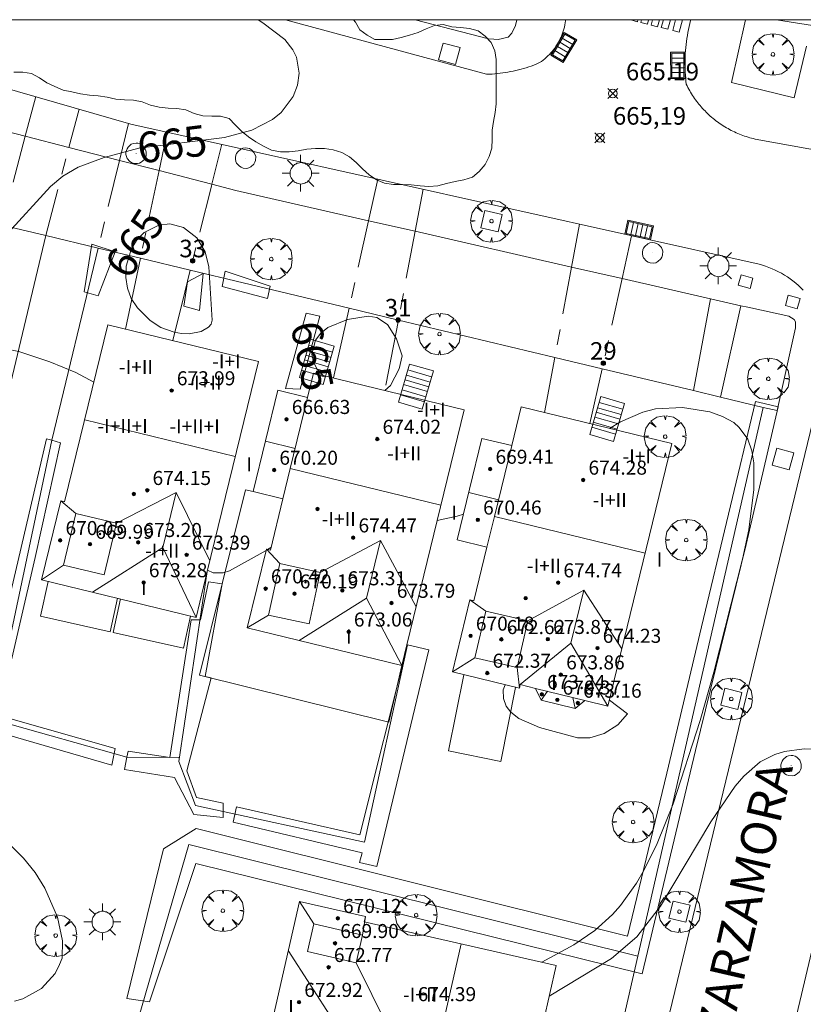
# Model space of a CAD drawing. Units: millimetres. Extents: x 420999 to 422004, y 4486499 to 4487001.
# Drawn here: x 421712 to 421757, y 4486944 to 4487000 of the extents above; entities that cross this region are included whole.
import ezdxf

# ---------------------------------------------------------------- set-up
doc = ezdxf.new("R2010")
doc.units = ezdxf.units.MM
doc.header["$MEASUREMENT"] = 0
doc.linetypes.add('VADO', pattern=[9.01, 2.71, -0.9, 0.9, -0.9, 0.9, -0.9, 0.9, -0.9])
doc.layers.get('0').update_dxf_attribs({"lineweight": 9})
for name, color, linetype, lineweight in [('1', 7, 'Continuous', 9), ('f012003p_num_plantas', 252, 'Continuous', 9), ('f022001p_portal', 7, 'Continuous', 9), ('f022001p_portal_texto', 7, 'Continuous', 9), ('f030042l_viaurbana_texto', 7, 'Continuous', 9), ('f031026l_pinturavial', 253, 'Continuous', 9), ('f050002l_curvanivel_cgn', 23, 'Continuous', 9), ('f050002l_curvanivel_mae', 213, 'Continuous', 9), ('f050008p_puntocotaterreno', 7, 'Continuous', 9), ('f050009p_puntocotaconstruccionelevada', 211, 'Continuous', 9), ('f060140s_arboladourbano', 92, 'Continuous', 9), ('f061013p_arbol', 91, 'Continuous', 9), ('f070045l_muro_mur', 30, 'MURO2', 9), ('f070045l_puerta', 11, 'Continuous', 9), ('f070047l_seto', 91, 'Continuous', 9), ('f070048l_alambrada', 7, 'ALAMBRADA_3', 9), ('f070056l_edificacion_els', 22, 'Continuous', 9), ('f070056l_edificacion_med', 221, 'Continuous', 9), ('f070056s_edificacion_edi', 240, 'Continuous', 9), ('f070058l_elementoconstruido_bordillo', 30, 'Continuous', 9), ('f071028l_acera_escalera', 11, 'Continuous', 9), ('f071028s_acera_escalera', 11, 'Continuous', 9), ('f071045l_vado', 30, 'VADO', 9), ('f081046p_alcorque', 34, 'Continuous', 9), ('f081051p_bolardo', 7, 'Continuous', 9), ('f081055p_farola', 7, 'Continuous', 9), ('f081058p_imbornal', 7, 'Continuous', 9), ('f081065p_registro_circular', 7, 'Continuous', 9), ('f081065s_registro_cuadrado', 7, 'Continuous', 9), ('HOJAS', 7, 'Continuous', 9)]:
    doc.layers.add(name, color=color, linetype=linetype, lineweight=lineweight)
doc.styles.add('ROMANS', font='romans.shx')
doc.styles.get("Standard").update_dxf_attribs({"font": 'arial.ttf'})
doc.styles.add('Style-s7210005_h', font='txt')
doc.linetypes.add('ALAMBRADA_3', pattern='A,6.1e-05,[1,alambrada_3.shx,S=1,R=0,X=0,Y=0],-6.119413', length=6.119474)
doc.linetypes.add('MURO2', pattern='A,3.1e-05,[1,muro2.shx,S=1,R=0,X=0,Y=0],-3.058844', length=3.058875)

# ---------------------------------------------------------------- blocks, each defined once
blk = doc.blocks.new('TVK2816N_ACAD_1_FMEBLOCK1')
at = {"layer": 'HOJAS'}
blk.add_lwpolyline([(-500, 250), (500, 250), (500, -250), (-500, -250)], close=True, dxfattribs=at)
blk = doc.blocks.new('punto_cota')
at = {"layer": 'f050008p_puntocotaterreno'}
for points in [[(0, 0), (-0.283, 0.283)], [(0, 0), (-0.283, -0.283)], [(0, 0), (0.283, 0.283)], [(0, 0), (0.283, -0.283)]]:
    blk.add_lwpolyline(points, dxfattribs=at)
blk.add_circle((0, 0), 0.25, dxfattribs=at)
blk = doc.blocks.new('punto_cota_construccion_elevada')
at = {"layer": 'f050009p_puntocotaconstruccionelevada'}
h = blk.add_hatch(color=256, dxfattribs=at)
h.dxf.hatch_style = 1
edge = h.paths.add_edge_path()
edge.add_arc((0, 0), 0.1, 0, 360)
blk.add_circle((0, 0), 0.1, dxfattribs=at)
blk = doc.blocks.new('arbol')
at = {"color": 0, "linetype": 'Continuous', "lineweight": 0, "flags": 128}
for points in [[(0.96, 0.012), (1.2, 0.036), (1.128, 0.468), (0.888, 0.804), (0.528, 0.528), (0.816, 0.876), (0.48, 1.104), (0.048, 1.176), (0.012, 0.96), (-0.048, 1.176), (-0.48, 1.104), (-0.816, 0.876), (-0.504, 0.528), (-0.864, 0.804), (-1.104, 0.468), (-1.188, 0.036), (-0.936, 0.012)], [(-0.936, 0.012), (-1.188, -0.048), (-1.104, -0.48), (-0.864, -0.804), (-0.504, -0.504), (-0.816, -0.876), (-0.48, -1.116)], [(-0.48, -1.116), (-0.048, -1.188), (0.012, -0.936), (0.048, -1.188), (0.48, -1.116), (0.816, -0.876), (0.528, -0.504), (0.888, -0.804), (1.128, -0.48), (1.2, -0.048), (0.96, 0.012)]]:
    blk.add_lwpolyline(points, dxfattribs=at)
at = {"color": 0, "linetype": 'Continuous', "lineweight": 0, "extrusion": (0, 0, -1)}
for start, end in [(180.0229, 7.5946), (7.2233, 180.0229)]:
    blk.add_arc((0, 0), 0.104, start, end, dxfattribs=at)
blk = doc.blocks.new('alcorque')
at = {"layer": 'f081046p_alcorque'}
blk.add_lwpolyline([(-0.5, -0.5), (0.5, -0.5), (0.5, 0.5), (-0.5, 0.5)], close=True, dxfattribs=at)
blk = doc.blocks.new('farola')
at = {"layer": '1'}
for points in [[(-0.75, 0.75, 0), (-0.42, 0.42, 0)], [(0.01, 0.61, 0), (0.09, 0.6, 0), (0.16, 0.58, 0), (0.24, 0.57, 0), (0.3, 0.52, 0), (0.37, 0.49, 0), (0.43, 0.43, 0), (0.48, 0.39, 0), (0.52, 0.31, 0), (0.57, 0.25, 0), (0.6, 0.18, 0), (0.61, 0.1, 0), (0.61, 0.03, 0), (0.61, -0.03, 0), (0.61, -0.11, 0), (0.6, -0.18, 0), (0.57, -0.26, 0), (0.52, -0.32, 0), (0.48, -0.39, 0), (0.43, -0.44, 0), (0.37, -0.5, 0), (0.3, -0.53, 0), (0.24, -0.57, 0), (0.16, -0.59, 0), (0.09, -0.6, 0), (0, -0.62, 0), (-0.06, -0.6, 0), (-0.14, -0.59, 0), (-0.21, -0.57, 0), (-0.27, -0.53, 0), (-0.35, -0.5, 0), (-0.41, -0.44, 0), (-0.45, -0.39, 0), (-0.5, -0.32, 0), (-0.54, -0.26, 0), (-0.57, -0.18, 0), (-0.59, -0.11, 0), (-0.59, -0.03, 0), (-0.59, 0.03, 0), (-0.59, 0.1, 0), (-0.57, 0.18, 0), (-0.54, 0.25, 0), (-0.5, 0.31, 0), (-0.45, 0.39, 0), (-0.41, 0.43, 0), (-0.35, 0.49, 0), (-0.27, 0.52, 0), (-0.21, 0.57, 0), (-0.14, 0.58, 0), (-0.06, 0.6, 0), (0.01, 0.61, 0)], [(0, 1.05, 0), (0, 0.6, 0)], [(0.75, 0.75, 0), (0.43, 0.43, 0)], [(-1.05, 0, 0), (-0.59, 0, 0)], [(1.05, 0, 0), (0.61, 0, 0)], [(-0.75, -0.74, 0), (-0.42, -0.41, 0)], [(0.75, -0.75, 0), (0.43, -0.44, 0)], [(0, -1.05, 0), (0, -0.62, 0)]]:
    blk.add_polyline3d(points, dxfattribs=at)
blk = doc.blocks.new('B129')
at = {"layer": 'f081065p_registro_circular'}
for points in [[(0, 0.591, 0), (0.102, 0.575, 0), (0.22, 0.543, 0), (0.331, 0.48, 0), (0.496, 0.307, 0), (0.575, 0.094, 0), (0.567, -0.134, 0), (0.528, -0.236, 0), (0.472, -0.346, 0), (0.291, -0.496, 0), (0.189, -0.559, 0), (0.071, -0.583, 0), (-0.142, -0.567, 0), (-0.26, -0.52, 0), (-0.354, -0.465, 0), (-0.512, -0.283, 0), (-0.559, -0.181, 0), (-0.583, -0.063, 0), (-0.583, 0.047, 0), (-0.559, 0.165, 0), (-0.52, 0.268, 0), (-0.449, 0.362, 0), (-0.276, 0.52, 0), (-0.157, 0.567, 0), (0, 0.591, 0)], [(0, 0.008, 0), (0, 0, 0), (0, 0.008, 0)]]:
    blk.add_polyline3d(points, dxfattribs=at)
blk = doc.blocks.new('imbornal_izq')
at = {"layer": 'f081051p_bolardo'}
h = blk.add_hatch(color=256, dxfattribs=at)
h.dxf.hatch_style = 1
h.paths.add_polyline_path([(0, 0), (0, -0.821), (1.499, -0.821), (1.499, 0)])
h.paths.add_polyline_path([(1.434, -0.065), (1.434, -0.756), (0.065, -0.756), (0.065, -0.065)], flags=16)
for p, q in [((0, 0), (1.499, 0)), ((0, -0.821), (0, 0)), ((1.499, 0), (1.499, -0.821)), ((1.499, -0.821), (0, -0.821))]:
    blk.add_line(p, q, dxfattribs=at)
blk.add_lwpolyline([(0.065, -0.065), (1.434, -0.065), (1.434, -0.756), (0.065, -0.756)], close=True, dxfattribs=at)
for points in [[(0.339, -0.065), (0.339, -0.756)], [(0.612, -0.065), (0.612, -0.756)], [(0.886, -0.065), (0.886, -0.756)], [(1.16, -0.065), (1.16, -0.756)]]:
    blk.add_lwpolyline(points, dxfattribs=at)
for p in [(0.339, -0.065), (0.612, -0.065), (0.886, -0.065), (1.16, -0.065)]:
    blk.add_point(p, dxfattribs=at)
blk = doc.blocks.new('portal_catastro')
at = {"layer": 'f022001p_portal'}
h = blk.add_hatch(color=256, dxfattribs=at)
h.dxf.hatch_style = 1
edge = h.paths.add_edge_path()
edge.add_arc((0, 0), 0.125, 0, 360)
blk.add_circle((0, 0), 0.125, dxfattribs=at)

msp = doc.modelspace()

# ---------------------------------------------------------------- linework, layer by layer
at = {"layer": 'f031026l_pinturavial'}
for points in [[(421747.335, 4487000, 0), (421747.305, 4486999.886, 0), (421746.933, 4486999.984, 0), (421746.937, 4487000, 0)], [(421747.944, 4487000, 0), (421747.877, 4486999.745, 0), (421747.504, 4486999.843, 0), (421747.546, 4487000, 0)], [(421748.568, 4487000, 0), (421748.46, 4486999.594, 0), (421748.088, 4486999.692, 0), (421748.17, 4487000, 0)], [(421749.184, 4487000, 0), (421749.039, 4486999.451, 0), (421748.666, 4486999.55, 0), (421748.786, 4487000, 0)], [(421749.876, 4487000, 0), (421749.688, 4486999.291, 0), (421749.315, 4486999.39, 0), (421749.477, 4487000, 0)]]:
    msp.add_polyline3d(points, dxfattribs=at)
at = {"layer": 'f050002l_curvanivel_cgn'}
msp.add_line((421726.447, 4486969.926, 666), (421726.253, 4486969.816, 666), dxfattribs=at)
for points in [[(421716.362, 4486979.35, 666), (421715.34, 4486979.901, 666), (421713.848, 4486980.516, 666), (421712.098, 4486981.1, 666), (421710.594, 4486981.411, 666)], [(421741.875, 4486946.307, 666), (421743.685, 4486947.301, 666), (421744.879, 4486948.11, 666), (421745.894, 4486949.029, 666), (421746.349, 4486949.545, 666), (421747.253, 4486950.813, 666), (421747.694, 4486951.568, 666), (421748.441, 4486953.077, 666), (421749.342, 4486955.336, 666), (421750.88, 4486960.08, 666), (421751.661, 4486962.833, 666), (421753.296, 4486969.274, 666), (421753.645, 4486970.948, 666), (421753.939, 4486973.247, 666), (421753.94, 4486974.752, 666), (421753.827, 4486975.439, 666), (421753.587, 4486976.099, 666), (421753.109, 4486976.771, 666), (421752.792, 4486977.046, 666), (421752.156, 4486977.405, 666), (421751.428, 4486977.656, 666), (421749.877, 4486977.914, 666), (421748.337, 4486977.825, 666), (421747.616, 4486977.648, 666), (421746.338, 4486977.099, 666), (421745.723, 4486976.722, 666)], [(421737.402, 4486971.832, 666), (421737.044, 4486971.718, 666), (421735.912, 4486971.475, 666)], [(421726.174, 4486969.772, 666), (421724.09, 4486968.597, 666), (421723.733, 4486968.49, 666), (421723.161, 4486968.485, 666), (421722.838, 4486968.65, 666)], [(421739.778, 4486962.113, 667), (421739.658, 4486961.832, 667), (421739.678, 4486961.333, 667), (421739.842, 4486960.903, 667), (421740.1, 4486960.561, 667), (421740.565, 4486960.198, 667), (421741.743, 4486959.681, 667), (421743.896, 4486959.092, 667), (421744.6, 4486959.097, 667), (421745.41, 4486959.342, 667), (421746.194, 4486959.835, 667), (421746.747, 4486960.459, 667), (421745.724, 4486961.242, 667), (421745.708, 4486961.252, 667)], [(421711.577, 4486953.012, 666), (421712.355, 4486952.239, 666), (421713.015, 4486951.414, 666), (421713.58, 4486950.525, 666), (421714.295, 4486948.882, 666), (421714.572, 4486947.519, 666), (421714.554, 4486946.542, 666), (421714.413, 4486946.189, 666)], [(421714.413, 4486946.189, 666), (421714.17, 4486945.669, 666), (421713.377, 4486944.812, 666), (421712.314, 4486944.216, 666), (421711.841, 4486944.086, 666)]]:
    msp.add_polyline3d(points, dxfattribs=at)
at = {"layer": 'f050002l_curvanivel_mae'}
for points in [[(421725.718, 4487000, 665), (421725.99, 4486999.83, 665), (421727.235, 4486998.868, 665), (421727.694, 4486998.274, 665), (421727.891, 4486997.868, 665), (421728.058, 4486996.957, 665), (421727.965, 4486996.278, 665), (421727.71, 4486995.622, 665), (421727.027, 4486994.721, 665), (421726.534, 4486994.322, 665), (421725.349, 4486993.704, 665), (421723.796, 4486993.281, 665), (421718.917, 4486992.679, 665), (421716.946, 4486992.145, 665), (421715.461, 4486991.59, 665), (421714.597, 4486991.079, 665), (421713.903, 4486990.495, 665), (421711.292, 4486987.658, 665)], [(421723.092, 4486982.882, 665), (421723.038, 4486982.654, 665), (421722.896, 4486982.484, 665), (421722.466, 4486982.229, 665), (421721.782, 4486982.103, 665), (421721.358, 4486982.12, 665), (421720.933, 4486982.193, 665), (421720.174, 4486982.472, 665), (421719.572, 4486982.861, 665), (421718.839, 4486983.579, 665), (421718.496, 4486984.125, 665), (421718.281, 4486984.702, 665), (421718.179, 4486985.323, 665), (421718.201, 4486985.966, 665), (421718.512, 4486986.975, 665), (421718.828, 4486987.47, 665), (421719.231, 4486987.885, 665), (421720.059, 4486988.302, 665), (421720.698, 4486988.363, 665), (421721.466, 4486988.169, 665), (421722.225, 4486987.578, 665), (421722.693, 4486986.78, 665), (421722.902, 4486985.927, 665), (421723.092, 4486982.882, 665)], [(421729.421, 4486979.74, 665), (421729.079, 4486980.088, 665), (421728.866, 4486980.499, 665), (421728.776, 4486980.951, 665), (421728.976, 4486981.741, 665), (421729.283, 4486982.138, 665), (421729.69, 4486982.465, 665), (421730.796, 4486982.92, 665), (421731.975, 4486983.114, 665), (421732.478, 4486983.044, 665), (421733.072, 4486982.628, 665), (421733.586, 4486981.821, 665), (421733.924, 4486980.843, 665), (421733.754, 4486980.103, 665), (421733.257, 4486979.168, 665), (421732.93, 4486978.884, 665)], [(421742.284, 4486944.385, 665), (421745.83, 4486946.518, 665), (421747.278, 4486947.763, 665), (421748.623, 4486949.503, 665), (421751.491, 4486954.315, 665), (421752.866, 4486956.33, 665), (421753.361, 4486956.916, 665), (421754.302, 4486957.732, 665), (421755.123, 4486958.151, 665), (421755.684, 4486958.318, 665), (421756.807, 4486958.464, 665), (421757.347, 4486958.447, 665), (421758.163, 4486958.248, 665), (421758.987, 4486957.727, 665), (421760.328, 4486956.381, 665), (421760.799, 4486956.081, 665), (421761.172, 4486955.98, 665), (421761.848, 4486956.033, 665), (421762.343, 4486956.192, 665), (421764.647, 4486957.209, 665), (421765.395, 4486957.46, 665), (421766.025, 4486957.595, 665)]]:
    msp.add_polyline3d(points, dxfattribs=at)
at = {"layer": 'f060140s_arboladourbano'}
msp.add_polyline3d([(421711.811, 4486997.012, 30.71), (421712.32, 4486997.008, 30.71), (421712.818, 4486996.933, 30.71), (421713.26, 4486996.691, 30.71), (421713.682, 4486996.403, 30.71), (421714.141, 4486996.185, 30.71), (421714.612, 4486995.993, 30.71), (421715.109, 4486995.885, 30.71), (421715.605, 4486995.774, 30.71), (421716.107, 4486995.692, 30.71), (421716.617, 4486995.656, 30.71), (421717.119, 4486995.583, 30.71), (421717.614, 4486995.464, 30.71), (421718.116, 4486995.428, 30.71), (421718.625, 4486995.423, 30.71), (421719.119, 4486995.319, 30.71), (421719.596, 4486995.134, 30.71), (421720.087, 4486995.015, 30.71), (421720.595, 4486994.966, 30.71), (421721.095, 4486994.94, 30.71), (421721.599, 4486994.863, 30.71), (421722.07, 4486994.663, 30.71), (421722.561, 4486994.515, 30.71), (421723.074, 4486994.506, 30.71), (421723.576, 4486994.505, 30.71), (421724.06, 4486994.376, 30.71), (421724.41, 4486994.009, 30.71), (421724.763, 4486993.645, 30.71), (421725.164, 4486993.335, 30.71), (421725.584, 4486993.05, 30.71), (421726.025, 4486992.789, 30.71), (421726.485, 4486992.56, 30.71), (421726.987, 4486992.479, 30.71), (421727.491, 4486992.471, 30.71), (421727.993, 4486992.533, 30.71), (421728.488, 4486992.616, 30.71), (421728.99, 4486992.657, 30.71), (421729.49, 4486992.668, 30.71), (421729.996, 4486992.589, 30.71), (421730.472, 4486992.43, 30.71), (421730.911, 4486992.186, 30.71), (421731.297, 4486991.86, 30.71), (421731.657, 4486991.504, 30.71), (421732.04, 4486991.162, 30.71), (421732.455, 4486990.877, 30.71), (421732.918, 4486990.683, 30.71), (421733.418, 4486990.621, 30.71), (421733.927, 4486990.605, 30.71), (421734.436, 4486990.591, 30.71), (421734.937, 4486990.531, 30.71), (421735.441, 4486990.496, 30.71), (421735.943, 4486990.544, 30.71), (421736.436, 4486990.673, 30.71), (421736.932, 4486990.79, 30.71), (421737.432, 4486990.873, 30.71), (421737.923, 4486991.023, 30.71), (421738.308, 4486991.36, 30.71), (421738.633, 4486991.752, 30.71), (421738.866, 4486992.203, 30.71), (421739.013, 4486992.685, 30.71), (421739.042, 4486993.192, 30.71), (421739.046, 4486993.702, 30.71), (421739.109, 4486994.206, 30.71), (421739.218, 4486994.707, 30.71), (421739.264, 4486995.214, 30.71), (421739.276, 4486995.714, 30.71), (421739.276, 4486996.215, 30.71), (421739.276, 4486996.728, 30.71), (421739.276, 4486997.237, 30.71), (421739.276, 4486997.738, 30.71), (421739.191, 4486998.232, 30.71), (421738.984, 4486998.702, 30.71), (421738.634, 4486999.069, 30.71), (421738.236, 4486999.374, 30.71), (421737.748, 4486999.496, 30.71), (421737.238, 4486999.549, 30.71), (421736.739, 4486999.595, 30.71), (421736.251, 4486999.728, 30.71), (421735.753, 4486999.669, 30.71), (421735.285, 4486999.47, 30.71), (421734.829, 4486999.266, 30.71), (421734.339, 4486999.112, 30.71), (421733.853, 4486998.979, 30.71), (421733.359, 4486998.874, 30.71), (421732.859, 4486998.867, 30.71), (421732.356, 4486998.866, 30.71), (421731.915, 4486999.117, 30.71), (421731.514, 4486999.421, 30.71), (421731.255, 4486999.862, 30.71), (421731.144, 4487000, 30.71), (421698.662, 4487000, 30.71)], dxfattribs=at)
at = {"layer": 'f070045l_muro_mur'}
for p, q in [((421755.229, 4487000, 666.5), (421777.526, 4486996.421, 666.5)), ((421711.139, 4486988.299, 665.92), (421713.627, 4486987.703, 665.92)), ((421713.978, 4486976.043, 668.34), (421716.613, 4486986.987, 668.34)), ((421733.705, 4486982.892, 667.415), (421742.61, 4486980.758, 666.49))]:
    msp.add_line(p, q, dxfattribs=at)
for points in [[(421716.613, 4486986.987, 665.92), (421719.013, 4486986.413, 622.871), (421719.013, 4486986.413, 622.871)], [(421721.847, 4486985.733, 666.15), (421721.848, 4486985.733, 666.15), (421730.896, 4486983.565, 666.15), (421730.896, 4486983.565, 666.15)], [(421745.302, 4486980.113, 666.31), (421750.495, 4486978.869, 666.31), (421752.043, 4486978.498, 666.31), (421754.476, 4486977.915, 666.31), (421747.332, 4486946.647, 666.302), (421745.075, 4486936.764, 666.3), (421740.778, 4486937.756, 666.3)]]:
    msp.add_polyline3d(points, dxfattribs=at)
at = {"layer": 'f070045l_puerta'}
for p, q in [((421716.613, 4486986.987, 665.92), (421713.627, 4486987.703, 665.92)), ((421721.848, 4486985.733, 665.97), (421719.013, 4486986.412, 665.97)), ((421733.705, 4486982.892, 668.34), (421730.896, 4486983.565, 668.34)), ((421745.301, 4486980.113, 668.34), (421742.611, 4486980.758, 668.34))]:
    msp.add_line(p, q, dxfattribs=at)
at = {"layer": 'f070047l_seto'}
msp.add_line((421747.576, 4486945.646, 664.933), (421722.164, 4486951.925, 666.484), dxfattribs=at)
for points in [[(421715.808, 4486984.503, 666.284), (421716.255, 4486987.205, 664.991), (421717.578, 4486986.774, 665.327), (421716.605, 4486984.275, 666.284), (421715.808, 4486984.503, 666.284)], [(421721.495, 4486983.672, 665.327), (421721.687, 4486985.062, 665.327), (421722.579, 4486985.539, 665.327), (421722.387, 4486983.43, 665.327), (421721.495, 4486983.672, 665.327)], [(421723.673, 4486984.811, 665.327), (421723.84, 4486985.666, 665.327), (421726.401, 4486984.826, 665.327), (421726.243, 4486984.124, 665.327), (421723.673, 4486984.811, 665.327)], [(421727.281, 4486978.999, 665.325), (421728.441, 4486983.287, 665.325), (421729.22, 4486983.11, 665.325), (421728.114, 4486978.961, 665.325), (421727.281, 4486978.999, 665.325)], [(421747.576, 4486945.646, 664.933), (421750.613, 4486958.371, 666.931), (421753.499, 4486970.106, 667.032), (421755.329, 4486977.946, 665.74), (421754.527, 4486978.134, 665.74), (421754.034, 4486978.249, 665.74), (421750.961, 4486965.411, 666.931), (421748.974, 4486957.07, 666.931), (421746.743, 4486947.795, 666.895), (421722.186, 4486953.926, 666.484)], [(421714.458, 4486975.903, 666.5), (421713.017, 4486969.369, 666.5), (421711.281, 4486961.807, 666.5), (421711.497, 4486960.215, 666.5), (421717.585, 4486958.487, 666.728), (421717.384, 4486957.533, 666.728), (421711.308, 4486959.3, 666.5), (421710.175, 4486961.217, 666.5), (421713.674, 4486976.131, 666.5), (421713.978, 4486976.043, 666.5), (421714.458, 4486975.903, 666.5)], [(421718.104, 4486957.295, 666.728), (421718.245, 4486957.999, 666.728), (421718.313, 4486958.333, 666.728), (421720.697, 4486957.98, 666.728), (421721.903, 4486965.816, 666.728), (421722.438, 4486965.814, 666.728), (421722.887, 4486967.981, 666.175), (421723.668, 4486967.861, 666.175), (421722.705, 4486962.592, 666.728), (421723.048, 4486962.505, 666.728), (421721.651, 4486957.207, 666.728), (421722.215, 4486955.697, 666.484), (421723.73, 4486955.374, 666.484), (421723.725, 4486954.548, 666.484), (421722.048, 4486954.732, 666.484), (421720.963, 4486956.835, 666.484), (421718.104, 4486957.295, 666.728)], [(421724.294, 4486954.28, 666.484), (421724.492, 4486955.157, 666.484), (421731.497, 4486953.572, 666.727), (421734.216, 4486964.386, 666.804), (421735.425, 4486964.099, 666.804), (421732.471, 4486951.763, 666.727), (421731.494, 4486951.994, 666.727), (421731.633, 4486952.548, 666.727), (421724.294, 4486954.28, 666.484)], [(421722.164, 4486951.925, 666.484), (421719.533, 4486944.055, 666.476), (421718.241, 4486944.242, 666.476), (421720.323, 4486952.766, 666.484), (421722.186, 4486953.926, 666.484)]]:
    msp.add_polyline3d(points, dxfattribs=at)
at = {"layer": 'f070048l_alambrada'}
for points in [[(421696.86, 4486963.124, 667.88), (421705.899, 4486961.09, 667.88), (421707.525, 4486962.103, 667.88), (421713.63, 4486987.702, 668.59)], [(421721.202, 4486957.978, 668.34), (421718.245, 4486957.999, 668.34), (421710.954, 4486960.049, 668.34), (421710.947, 4486961.844, 668.34), (421713.978, 4486976.043, 668.34)], [(421734.216, 4486964.386, 669.45), (421731.771, 4486953.155, 668.34), (421722.144, 4486955.23, 668.34), (421721.203, 4486957.739, 668.34), (421722.818, 4486968.567, 668.34)], [(421718.734, 4486942.53, 667.18), (421721.772, 4486953.007, 667.18), (421747.332, 4486946.647, 667.18)]]:
    msp.add_polyline3d(points, dxfattribs=at)
at = {"layer": 'f070056l_edificacion_els'}
for points in [[(421733.893, 4486963.203, 669.843), (421733.149, 4486959.978, 669.409), (421722.371, 4486962.664, 669.409), (421724.993, 4486973.217, 669.409), (421725.425, 4486973.115, 669.409)], [(421733.893, 4486963.203, 669.843), (421733.149, 4486959.978, 669.409), (421722.371, 4486962.664, 669.409), (421724.993, 4486973.217, 669.409), (421725.425, 4486973.115, 669.409)], [(421717.717, 4486967.043, 669.032), (421717.29, 4486965.137, 668.889), (421713.327, 4486966.025, 668.968), (421713.771, 4486968.006, 669.068)], [(421721.866, 4486966.031, -534531.562), (421721.46, 4486964.2, -534531.562), (421717.458, 4486965.087, -534531.562), (421717.882, 4486967.003, -534531.562)], [(421740.376, 4486961.967, 669.869), (421739.536, 4486957.749, 669.869), (421736.558, 4486958.343, 669.869), (421737.424, 4486962.687, 669.869)]]:
    msp.add_polyline3d(points, dxfattribs=at)
at = {"layer": 'f070056l_edificacion_med'}
for p, q in [((421715.841, 4486977.213, 675.661), (421724.417, 4486975.12, 675.661)), ((421727.826, 4486975.578, 670.71), (421726.127, 4486975.992, 670.71)), ((421727.548, 4486974.439, 675.937), (421736.124, 4486972.346, 675.937)), ((421721.059, 4486973.069, 674.42), (421717.66, 4486971.321, 674.42)), ((421720.293, 4486969.93, 674.42), (421721.059, 4486973.069, 674.42)), ((421721.059, 4486973.069, 674.42), (421722.966, 4486969.174, 674.42)), ((421739.403, 4486972.654, 670.864), (421737.704, 4486973.069, 670.864)), ((421715.335, 4486971.876, 670.578), (421714.476, 4486972.583, 670.578)), ((421747.748, 4486969.616, 675.937), (421739.172, 4486971.709, 675.937)), ((421732.679, 4486970.334, 674.707), (421729.255, 4486968.517, 674.707)), ((421732.679, 4486970.334, 674.707), (421731.88, 4486967.056, 674.707)), ((421732.679, 4486970.334, 674.707), (421734.71, 4486966.548, 674.707)), ((421720.293, 4486969.93, 674.42), (421716.287, 4486967.392, 674.42)), ((421720.293, 4486969.93, 674.42), (421722.181, 4486965.954, 674.42)), ((421726.953, 4486969.017, 670.936), (421726.189, 4486969.832, 670.936)), ((421714.633, 4486968.935, 670.578), (421713.382, 4486968.101, 670.578)), ((421744.256, 4486967.503, 674.861), (421741.078, 4486965.75, 674.861)), ((421744.256, 4486967.503, 674.861), (421743.518, 4486964.478, 674.861)), ((421744.256, 4486967.503, 674.861), (421746.416, 4486964.157, 674.861)), ((421731.88, 4486967.056, 674.707), (421728.056, 4486964.627, 674.707)), ((421731.88, 4486967.056, 674.707), (421733.893, 4486963.203, 674.707)), ((421738.675, 4486966.312, 671.152), (421737.776, 4486966.953, 671.152)), ((421726.315, 4486966.082, 670.936), (421725.095, 4486965.35, 670.936)), ((421743.518, 4486964.478, 674.861), (421740.637, 4486962.122, 674.861)), ((421743.518, 4486964.478, 674.861), (421745.623, 4486960.905, 674.861)), ((421738.052, 4486963.652, 671.152), (421736.774, 4486962.846, 671.152)), ((421740.456, 4486963.089, 671.152), (421740.586, 4486961.915, 671.152)), ((421741.508, 4486961.909, 666.994), (421744.317, 4486961.224, 666.994)), ((421741.82, 4486961.237, 670.936), (421742.191, 4486961.743, 670.936)), ((421743.761, 4486960.763, 670.936), (421743.634, 4486961.39, 670.936)), ((421728.894, 4486948.506, 670.967), (421728.067, 4486949.776, 670.967)), ((421731.663, 4486947.853, 670.967), (421731.83, 4486948.921, 670.967)), ((421735.373, 4486938.984, 675.857), (421737.274, 4486947.352, 675.857)), ((421729.977, 4486943.02, 674.422), (421727.43, 4486946.973, 674.422)), ((421733.287, 4486942.268, 674.422), (421731.289, 4486946.271, 674.422))]:
    msp.add_line(p, q, dxfattribs=at)
for points in [[(421728.535, 4486978.485, 666.994), (421727.548, 4486974.439, 666.994), (421727.124, 4486972.701, 666.994)], [(421740.155, 4486975.735, 666.994), (421739.172, 4486971.709, 666.994), (421738.743, 4486969.951, 666.994)], [(421716.958, 4486968.38, 670.578), (421714.633, 4486968.935, 670.578), (421715.335, 4486971.876, 670.578), (421717.66, 4486971.321, 670.578), (421716.958, 4486968.38, 670.578)], [(421726.953, 4486969.017, 670.936), (421729.255, 4486968.517, 670.936), (421728.617, 4486965.582, 670.936), (421726.315, 4486966.082, 670.936), (421726.953, 4486969.017, 670.936)], [(421740.456, 4486963.089, 671.152), (421738.052, 4486963.652, 671.152), (421738.675, 4486966.312, 671.152), (421741.078, 4486965.75, 671.152), (421740.456, 4486963.089, 671.152)], [(421728.894, 4486948.506, 670.967), (421731.663, 4486947.853, 670.967), (421731.289, 4486946.271, 670.967), (421728.521, 4486946.924, 670.967), (421728.894, 4486948.506, 670.967)]]:
    msp.add_polyline3d(points, dxfattribs=at)
at = {"layer": 'f070056s_edificacion_edi'}
for points in [[(421717.162, 4486982.625, 0), (421725.738, 4486980.532, 0), (421722.818, 4486968.567, 0), (421722.181, 4486965.954, 0), (421713.382, 4486968.101, 0), (421714.476, 4486972.583, 0), (421714.698, 4486972.529, 0)], [(421728.874, 4486979.874, 0), (421737.45, 4486977.781, 0), (421734.184, 4486964.394, 0), (421733.893, 4486963.203, 0), (421725.095, 4486965.35, 0), (421726.189, 4486969.832, 0), (421726.411, 4486969.778, 0), (421727.124, 4486972.701, 0), (421725.425, 4486973.115, 0), (421726.836, 4486978.9, 0), (421728.535, 4486978.485, 0)], [(421740.695, 4486977.949, 0), (421749.271, 4486975.857, 0), (421745.623, 4486960.905, 0), (421744.317, 4486961.224, 0), (421743.761, 4486960.763, 0), (421741.82, 4486961.237, 0), (421741.508, 4486961.909, 0), (421740.637, 4486962.122, 0), (421740.586, 4486961.915, 0), (421736.774, 4486962.846, 0), (421737.776, 4486966.953, 0), (421737.998, 4486966.899, 0), (421738.743, 4486969.951, 0), (421737.044, 4486970.366, 0), (421738.456, 4486976.15, 0), (421740.155, 4486975.735, 0)], [(421733.342, 4486939.446, 0), (421726.094, 4486941.093, 0), (421728.067, 4486949.776, 0), (421731.83, 4486948.921, 0), (421731.758, 4486948.606, 0), (421742.679, 4486946.124, 0), (421741.593, 4486941.343, 0), (421742.297, 4486940.725, 0), (421741.793, 4486938.504, 0), (421740.819, 4486937.937, 0), (421740.777, 4486937.756, 0), (421736.642, 4486938.696, 0), (421736.348, 4486937.401, 0), (421736.18, 4486936.66, 0), (421732.88, 4486937.41, 0), (421733.168, 4486938.681, 0)]]:
    msp.add_polyline3d(points, close=True, dxfattribs=at)
at = {"layer": 'f070058l_elementoconstruido_bordillo'}
for p, q in [((421709.458, 4486994.141, 664.92), (421712.461, 4486993.367, 664.92)), ((421712.461, 4486993.367, 664.92), (421714.946, 4486992.726, 664.97)), ((421714.946, 4486992.726, 664.97), (421717.827, 4486991.984, 665.06)), ((421717.827, 4486991.984, 665.06), (421720.08, 4486991.403, 665.08)), ((421720.08, 4486991.403, 665.08), (421723.08, 4486990.629, 665.17)), ((421734.648, 4486987.946, 665.35), (421732.004, 4486988.55, 665.27)), ((421734.648, 4486987.946, 665.35), (421743.558, 4486985.91, 665.5)), ((421743.558, 4486985.91, 665.5), (421746.436, 4486985.252, 665.53)), ((421751.471, 4486984.102, 665.59), (421750.495, 4486978.869, 666.04)), ((421730.897, 4486983.565, 665.11), (421730.002, 4486979.599, 664.86)), ((421753.194, 4486983.708, 665.61), (421752.043, 4486978.498, 665.91)), ((421742.61, 4486980.758, 665.41), (421742.013, 4486977.627, 665.08)), ((421745.302, 4486980.113, 665.01), (421744.608, 4486976.994, 665.01))]:
    msp.add_line(p, q, dxfattribs=at)
for points in [[(421697.848, 4487000, 664.644), (421718.473, 4486994.055, 664.97), (421754.232, 4486986.074, 665.42), (421754.422, 4486986.019, 665.42), (421754.609, 4486985.958, 665.61), (421754.795, 4486985.89, 665.61), (421754.977, 4486985.815, 665.61), (421755.157, 4486985.734, 665.45), (421755.334, 4486985.646, 665.45), (421755.508, 4486985.553, 665.45), (421755.678, 4486985.452, 665.45), (421755.844, 4486985.346, 665.45), (421756.007, 4486985.234, 665.45), (421756.165, 4486985.116, 665.45), (421756.319, 4486984.993, 665.51), (421756.469, 4486984.864, 665.51), (421756.613, 4486984.73, 665.51), (421756.753, 4486984.59, 665.51)], [(421743.218, 4487000, 665.368), (421743.211, 4486999.936, 665.33), (421743.195, 4486999.817, 665.33), (421743.174, 4486999.699, 665.33), (421743.149, 4486999.581, 665.33), (421743.119, 4486999.465, 665.33), (421743.086, 4486999.349, 665.33), (421743.048, 4486999.235, 665.3), (421743.006, 4486999.123, 665.3), (421742.96, 4486999.011, 665.3), (421742.911, 4486998.902, 665.3), (421742.857, 4486998.795, 665.3), (421742.799, 4486998.689, 665.3), (421742.738, 4486998.586, 665.3), (421742.673, 4486998.485, 665.3), (421742.604, 4486998.386, 665.36), (421742.532, 4486998.29, 665.36), (421742.456, 4486998.196, 665.36), (421742.378, 4486998.106, 665.36), (421742.295, 4486998.018, 665.36), (421742.21, 4486997.933, 665.36), (421742.122, 4486997.851, 665.36), (421742.031, 4486997.773, 665.36), (421741.937, 4486997.698, 665.21), (421741.84, 4486997.626, 665.21), (421741.741, 4486997.558, 665.21), (421741.55, 4486997.468, 665.21), (421741.407, 4486997.413, 665.21), (421741.264, 4486997.361, 665.21), (421741.12, 4486997.311, 665.21), (421740.975, 4486997.264, 665.23), (421740.829, 4486997.22, 665.23), (421740.682, 4486997.179, 665.23), (421740.535, 4486997.14, 665.23), (421740.387, 4486997.104, 665.23), (421740.238, 4486997.071, 665.23), (421740.089, 4486997.04, 665.37), (421739.939, 4486997.012, 665.37), (421739.788, 4486996.987, 665.37), (421739.638, 4486996.965, 665.37), (421739.486, 4486996.946, 665.37), (421739.335, 4486996.929, 665.37), (421739.183, 4486996.916, 665.37), (421739.031, 4486996.905, 665.37), (421738.879, 4486996.896, 665.37), (421738.726, 4486996.891, 665.17), (421727.283, 4487000, 664.97)], [(421734.653, 4487000, 665.25), (421738.833, 4486998.902, 665.32), (421739.139, 4486998.884, 665.43), (421739.386, 4486998.876, 665.43), (421739.945, 4486999.004, 665.46), (421740.166, 4486999.234, 665.46), (421740.367, 4486999.668, 665.4), (421740.443, 4487000, 665.415)], [(421782.997, 4486987.972, 665.88), (421754.005, 4486993.202, 665.5), (421753.905, 4486993.226, 665.5), (421753.805, 4486993.251, 665.31), (421753.705, 4486993.278, 665.31), (421753.606, 4486993.307, 665.49), (421753.507, 4486993.338, 665.49), (421753.409, 4486993.371, 665.49), (421753.312, 4486993.405, 665.49), (421753.215, 4486993.441, 665.49), (421753.119, 4486993.479, 665.49), (421753.023, 4486993.519, 665.49), (421752.928, 4486993.56, 665.49), (421752.834, 4486993.603, 665.41), (421752.741, 4486993.648, 665.41), (421752.648, 4486993.695, 665.41), (421752.557, 4486993.743, 665.41), (421752.466, 4486993.793, 665.41), (421752.376, 4486993.844, 665.41), (421752.287, 4486993.897, 665.41), (421752.199, 4486993.952, 665.41), (421752.112, 4486994.008, 665.41), (421752.026, 4486994.066, 665.41), (421751.942, 4486994.125, 665.41), (421751.858, 4486994.186, 665.41), (421751.775, 4486994.248, 665.41), (421751.693, 4486994.312, 665.3), (421751.613, 4486994.377, 665.32), (421751.534, 4486994.444, 665.32), (421751.456, 4486994.512, 665.32), (421751.379, 4486994.582, 665.32), (421751.303, 4486994.653, 665.32), (421751.229, 4486994.725, 665.32), (421751.156, 4486994.799, 665.32), (421751.085, 4486994.874, 665.32), (421751.014, 4486994.95, 665.34), (421750.945, 4486995.027, 665.34), (421750.878, 4486995.106, 665.34), (421750.812, 4486995.186, 665.34), (421750.747, 4486995.267, 665.34), (421750.684, 4486995.349, 665.32), (421750.623, 4486995.432, 665.32), (421750.562, 4486995.517, 665.32), (421750.504, 4486995.602, 665.32), (421750.447, 4486995.689, 665.32), (421750.391, 4486995.776, 665.32), (421750.337, 4486995.865, 665.42), (421750.285, 4486995.954, 665.42), (421750.234, 4486996.045, 665.42), (421750.185, 4486996.136, 665.35), (421750.138, 4486996.228, 665.35), (421750.092, 4486996.321, 665.35), (421750.072, 4486996.495, 665.35), (421750.055, 4486996.668, 665.35), (421750.041, 4486996.843, 665.35), (421750.031, 4486997.017, 665.35), (421750.023, 4486997.191, 665.44), (421750.019, 4486997.366, 665.44), (421750.018, 4486997.541, 665.44), (421750.02, 4486997.715, 665.44), (421750.025, 4486997.89, 665.44), (421750.033, 4486998.065, 665.42), (421750.045, 4486998.239, 665.42), (421750.06, 4486998.413, 665.42), (421750.078, 4486998.587, 665.42), (421750.099, 4486998.76, 665.42), (421750.123, 4486998.933, 665.42), (421750.151, 4486999.106, 665.42), (421750.181, 4486999.277, 665.44), (421750.215, 4486999.449, 665.44), (421750.252, 4486999.62, 665.44), (421750.292, 4486999.79, 665.44), (421750.335, 4486999.959, 665.47), (421750.346, 4487000, 665.465)], [(421753.458, 4487000, 665.576), (421752.667, 4486996.427, 665.53), (421756.232, 4486995.552, 665.72), (421756.941, 4486998.501, 665.79)], [(421723.08, 4486990.629, 665.17), (421724.453, 4486990.275, 665.18), (421732.004, 4486988.55, 665.27)], [(421719.013, 4486986.412, 664.92), (421719.013, 4486986.412, 664.92), (421718.174, 4486982.378, 665.51)], [(421721.853, 4486985.732, 664.85), (421721.543, 4486984.487, 664.7), (421720.851, 4486981.725, 664.64)], [(421746.436, 4486985.252, 665.53), (421751.471, 4486984.102, 665.59), (421753.194, 4486983.708, 665.61), (421753.595, 4486983.616, 665.61), (421755.923, 4486983.116, 665.61), (421756.239, 4486982.923, 665.61), (421756.307, 4486982.791, 665.61), (421756.309, 4486982.45, 665.48), (421755.271, 4486977.742, 665.53), (421754.476, 4486977.915, 666.06)], [(421733.685, 4486982.897, 665.14), (421733.705, 4486982.892, 665.14), (421732.978, 4486979.186, 664.64)], [(421757.856, 4486979.473, 665.56), (421748.127, 4486939.222, 664.6)], [(421752.443, 4486926.74, 664.3), (421756.64, 4486944.469, 664.76), (421760.836, 4486962.218, 665.08)]]:
    msp.add_polyline3d(points, dxfattribs=at)
at = {"layer": 'f071028l_acera_escalera'}
for p, q in [((421729.866, 4486980.759, -60196.621), (421728.514, 4486981.152, -60196.621)), ((421729.953, 4486981.06, -75817.977), (421728.602, 4486981.454, -75817.977)), ((421729.71, 4486980.225, -54544.723), (421728.359, 4486980.619, -54544.723)), ((421729.789, 4486980.495, -61917.086), (421728.437, 4486980.889, -61917.086)), ((421729.542, 4486979.646, -21110.219), (421728.19, 4486980.04, -21110.219)), ((421729.625, 4486979.932, -18008.184), (421728.273, 4486980.326, -18008.184)), ((421735.593, 4486979.653, -75817.68), (421734.241, 4486980.046, -75817.68)), ((421735.428, 4486979.088, -61916.883), (421734.077, 4486979.482, -61916.883)), ((421735.505, 4486979.352, -60196.43), (421734.154, 4486979.745, -60196.43)), ((421735.264, 4486978.525, -18008.281), (421733.913, 4486978.919, -18008.281)), ((421735.35, 4486978.818, -54544.57), (421733.998, 4486979.212, -54544.57)), ((421735.181, 4486978.239, -21110.295), (421733.829, 4486978.632, -21110.295)), ((421746.477, 4486977.805, -75816.695), (421745.126, 4486978.198, -75816.695)), ((421746.313, 4486977.24, -61916.082), (421744.961, 4486977.634, -61916.082)), ((421746.39, 4486977.503, -60195.648), (421745.038, 4486977.897, -60195.648)), ((421746.149, 4486976.677, -18008.047), (421744.797, 4486977.07, -18008.047)), ((421746.234, 4486976.97, -54543.863), (421744.883, 4486977.363, -54543.863)), ((421746.066, 4486976.391, -21110.021), (421744.714, 4486976.784, -21110.021))]:
    msp.add_line(p, q, dxfattribs=at)
at = {"layer": 'f071028s_acera_escalera'}
for points in [[(421729.42, 4486979.228, 666.19), (421728.068, 4486979.622, 666.18), (421728.701, 4486981.793, 664.99), (421730.052, 4486981.399, 664.89)], [(421735.059, 4486977.821, 665.97), (421733.708, 4486978.214, 665.96), (421734.34, 4486980.386, 664.76), (421735.692, 4486979.992, 664.66)], [(421745.944, 4486975.973, 665.96), (421744.592, 4486976.366, 665.95), (421745.225, 4486978.538, 664.76), (421746.576, 4486978.144, 664.66)]]:
    msp.add_polyline3d(points, close=True, dxfattribs=at)
at = {"layer": 'f071045l_vado'}
for points in [[(421713.052, 4486995.618, 664.991), (421712.461, 4486993.367, 664.953), (421711.139, 4486988.299, 664.876)], [(421713.627, 4486987.703, 663.71), (421714.946, 4486992.726, 664.582), (421715.523, 4486994.906, 664.991)], [(421718.341, 4486994.093, 665.117), (421717.827, 4486991.984, 665.076), (421716.613, 4486986.987, 664.991)], [(421720.542, 4486993.593, 665.117), (421720.08, 4486991.403, 665.276), (421719.013, 4486986.412, 665.693)], [(421723.649, 4486992.9, 665.117), (421723.08, 4486990.629, 665.17), (421723.053, 4486990.519, 665.173), (421721.853, 4486985.732, 665.287)], [(421732.533, 4486990.917, 665.148), (421732.004, 4486988.55, 664.702), (421730.897, 4486983.565, 663.67)], [(421735.105, 4486990.343, 665.148), (421734.648, 4486987.946, 665.652), (421733.705, 4486982.892, 666.803)], [(421744.013, 4486988.355, 665.256), (421743.558, 4486985.91, 665.589), (421742.61, 4486980.758, 666.323)], [(421746.977, 4486987.693, 665.256), (421746.436, 4486985.252, 665.566), (421745.302, 4486980.113, 666.244)], [(421721.853, 4486985.732, 665.287), (421721.853, 4486985.732, 665.247), (421721.853, 4486985.732, 665.279)]]:
    msp.add_polyline3d(points, dxfattribs=at)
at = {"layer": 'f081065s_registro_cuadrado'}
for points in [[(421753.212, 4486985.468, 665.74), (421753.884, 4486985.285, 665.74), (421753.722, 4486984.69, 665.74), (421753.05, 4486984.873, 665.74)], [(421755.899, 4486984.309, 665.74), (421756.571, 4486984.126, 665.74), (421756.409, 4486983.531, 665.74), (421755.737, 4486983.714, 665.74)]]:
    msp.add_polyline3d(points, close=True, dxfattribs=at)

# ---------------------------------------------------------------- block references
at = {"layer": 'f022001p_portal'}
for p in [(421721.988, 4486986.265), (421733.684, 4486982.893), (421745.369, 4486980.432)]:
    msp.add_blockref('portal_catastro', p, dxfattribs=at)
at = {"layer": 'f050008p_puntocotaterreno'}
for p in [(421745.903, 4486995.796, 665.187), (421745.164, 4486993.27, 665.186)]:
    msp.add_blockref('punto_cota', p, dxfattribs=at)
at = {"layer": 'f050009p_puntocotaconstruccionelevada'}
for p in [(421720.789, 4486978.873, 673.99), (421727.331, 4486977.239, 666.63), (421732.499, 4486976.11, 674.02), (421726.626, 4486974.347, 670.2), (421738.929, 4486974.402, 669.41), (421744.222, 4486973.783, 674.28), (421718.636, 4486972.984, 674.06), (421719.404, 4486973.193, 674.15), (421729.093, 4486972.128, 674.82), (421738.223, 4486971.51, 670.46), (421714.449, 4486970.342, 670.05), (421718.883, 4486970.231, 673.2), (421731.129, 4486970.493, 674.47), (421716.147, 4486970.128, 669.99), (421721.646, 4486969.512, 673.39), (421719.196, 4486967.942, 673.28), (421742.794, 4486967.933, 674.74), (421726.142, 4486967.591, 670.42), (421730.506, 4486967.481, 673.31), (421727.785, 4486967.3, 670.19), (421740.948, 4486967.049, 673.79), (421733.311, 4486966.768, 673.79), (421730.867, 4486965.13, 673.06), (421737.81, 4486964.899, 670.18), (421739.565, 4486964.701, 672.62), (421742.205, 4486964.709, 673.87), (421745.033, 4486964.204, 674.23), (421738.759, 4486962.784, 672.37), (421742.952, 4486962.692, 673.86), (421741.865, 4486961.573, 673.24), (421742.747, 4486961.253, 670.37), (421743.919, 4486961.077, 673.16), (421730.249, 4486948.814, 670.12), (421730.092, 4486947.388, 669.9), (421729.728, 4486946.022, 672.77), (421728.043, 4486944.033, 672.92)]:
    msp.add_blockref('punto_cota_construccion_elevada', p, dxfattribs=at)
at = {"layer": 'f061013p_arbol'}
for p in [(421755.027, 4486998.024, 665.813), (421739, 4486988.524, 30.71), (421726.462, 4486986.364, 665.327), (421736.041, 4486982.094, 665.325), (421754.757, 4486979.544, 665.74), (421748.888, 4486976.255, 667.032), (421750.086, 4486970.361, 667.032), (421752.653, 4486961.313, 30.71), (421747.065, 4486954.295, 666.692), (421723.707, 4486949.246, 666.484), (421734.712, 4486948.995, 666.727), (421749.703, 4486949.191, 30.71), (421714.19, 4486947.831, 666.219)]:
    msp.add_blockref('arbol', p, dxfattribs=at)
at = {"layer": 'f081046p_alcorque'}
for p, rotation in [((421736.597, 4486998.059, 665.131), 255), ((421739, 4486988.524, 665.317), 346.8585455372), ((421755.596, 4486974.973, 665.445), 164.641312479), ((421752.653, 4486961.313, 665.08), 166.496658435), ((421749.703, 4486949.191, 664.856), 166.233067139)]:
    msp.add_blockref('alcorque', p, dxfattribs=dict(at, rotation=rotation))
at = {"layer": 'f081055p_farola'}
for p in [(421728.136, 4486991.254, 665.148), (421751.908, 4486985.979, 665.74), (421716.85, 4486948.609, 666.219)]:
    msp.add_blockref('farola', p, dxfattribs=at)
at = {"layer": 'f081058p_imbornal'}
for p, rotation in [((421742.381, 4486997.984, 665.3), 59.31441236394897), ((421750.014, 4486998.153, 665.44), 270.3642635107236), ((421748.05, 4486987.454, 665.333), 167.417868228424)]:
    msp.add_blockref('imbornal_izq', p, dxfattribs=dict(at, rotation=rotation))
at = {"layer": 'f081065p_registro_circular'}
for p in [(421718.773, 4486992.384, 665.117), (421725.001, 4486992.112, 665.117), (421748.174, 4486986.717, 665.74), (421756.062, 4486957.504, 666.931)]:
    msp.add_blockref('B129', p, dxfattribs=at)
at = {"layer": 'HOJAS'}
msp.add_blockref('TVK2816N_ACAD_1_FMEBLOCK1', (421500, 4486750), dxfattribs=at)

# ---------------------------------------------------------------- texts
at = {"layer": 'f012003p_num_plantas', "char_height": 0.8, "attachment_point": 5}
for s, insert, width in [('{\\fArial|b0|i0;-I+I}', (421723.912, 4486980.54), 3.2), ('{\\fArial|b0|i0;-I+II}', (421718.763, 4486980.215), 4), ('{\\fArial|b0|i0;-I+II}', (421722.661, 4486979.33), 4), ('{\\fArial|b0|i0;-I+I}', (421735.572, 4486977.78), 3.2), ('{\\fArial|b0|i0;-I+II+I}', (421718.001, 4486976.85), 5.6), ('{\\fArial|b0|i0;-I+II+I}', (421722.099, 4486976.84), 5.6), ('{\\fArial|b0|i0;-I+II}', (421734.037, 4486975.305), 4), ('{\\fArial|b0|i0;-I+I}', (421747.272, 4486975.12), 3.2), ('{\\fArial|b0|i0;I}', (421725.211, 4486974.67), 0.8), ('{\\fArial|b0|i0;I}', (421725.211, 4486974.67), 0.8), ('{\\fArial|b0|i0;-I+II}', (421745.731, 4486972.645), 4), ('{\\fArial|b0|i0;-I+II}', (421730.305, 4486971.55), 4), ('{\\fArial|b0|i0;I}', (421736.876, 4486971.92), 0.8), ('{\\fArial|b0|i0;I}', (421736.876, 4486971.92), 0.8), ('{\\fArial|b0|i0;-I+II}', (421720.254, 4486969.76), 4), ('{\\fArial|b0|i0;-I+II}', (421741.989, 4486968.89), 4), ('{\\fArial|b0|i0;I}', (421748.561, 4486969.25), 0.8), ('{\\fArial|b0|i0;I}', (421719.208, 4486967.63), 0.8), ('{\\fArial|b0|i0;I}', (421730.88, 4486964.865), 0.8), ('{\\fArial|b0|i0;I}', (421742.558, 4486962.21), 0.8), ('{\\fArial|b0|i0;-I+II}', (421734.935, 4486944.455), 4), ('{\\fArial|b0|i0;I}', (421727.589, 4486943.755), 0.8)]:
    msp.add_mtext(s, dxfattribs=dict(at, insert=insert, width=width))
at = {"layer": 'f022001p_portal_texto', "char_height": 1, "width": 2, "attachment_point": 8}
for s, insert in [('{\\fTrebuchet MS|b0|i0;33}', (421721.988, 4486986.465)), ('{\\fTrebuchet MS|b0|i0;31}', (421733.684, 4486983.093)), ('{\\fTrebuchet MS|b0|i0;29}', (421745.369, 4486980.632))]:
    msp.add_mtext(s, dxfattribs=dict(at, insert=insert))
at = {"layer": 'f030042l_viaurbana_texto', "insert": (421751.259, 4486933.371, 663.362), "char_height": 2, "width": 30, "attachment_point": 7, "rotation": 76.9946, "style": 'ROMANS'}
msp.add_mtext('CALLE ZARZAMORA', dxfattribs=at)
at = {"layer": 'f050002l_curvanivel_mae', "char_height": 1.75, "width": 5.25, "attachment_point": 5}
for insert, rotation in [((421720.817, 4486992.913, 665), 7.0431), ((421718.699, 4486987.268, 665), 57.4356), ((421728.798, 4486980.84, 665), 281.2704)]:
    msp.add_mtext('{\\fRoman|b1|i0;665}', dxfattribs=dict(at, insert=insert, rotation=rotation))
at = {"layer": 'f050008p_puntocotaterreno', "style": 'Style-s7210005_h'}
for s, p in [('665.19', (421746.653, 4486996.546, 665.187)), ('665,19', (421745.914, 4486994.02, 665.186))]:
    msp.add_text(s, height=1, dxfattribs=at).set_placement(p)
at = {"layer": 'f050009p_puntocotaconstruccionelevada', "style": 'Style-s7210005_h'}
for s, p in [('673.99', (421721.089, 4486979.173, 673.99)), ('666.63', (421727.631, 4486977.539, 666.63)), ('674.02', (421732.799, 4486976.41, 674.02)), ('670.20', (421726.926, 4486974.647, 670.2)), ('669.41', (421739.229, 4486974.702, 669.41)), ('674.28', (421744.522, 4486974.083, 674.28)), ('674.15', (421719.704, 4486973.493, 674.15)), ('670.46', (421738.523, 4486971.81, 670.46)), ('670.05', (421714.749, 4486970.642, 670.05)), ('674.47', (421731.429, 4486970.793, 674.47)), ('669.99', (421716.447, 4486970.428, 669.99)), ('673.20', (421719.183, 4486970.531, 673.2)), ('673.39', (421721.946, 4486969.812, 673.39)), ('673.28', (421719.496, 4486968.242, 673.28)), ('670.42', (421726.442, 4486967.891, 670.42)), ('673.31', (421730.806, 4486967.781, 673.31)), ('674.74', (421743.094, 4486968.233, 674.74)), ('670.19', (421728.085, 4486967.6, 670.19)), ('673.79', (421733.611, 4486967.068, 673.79)), ('673.06', (421731.167, 4486965.43, 673.06)), ('670.18', (421738.11, 4486965.199, 670.18)), ('672.62', (421739.865, 4486965.001, 672.62)), ('673.87', (421742.505, 4486965.009, 673.87)), ('674.23', (421745.333, 4486964.504, 674.23)), ('672.37', (421739.059, 4486963.084, 672.37)), ('673.86', (421743.252, 4486962.992, 673.86)), ('673.24', (421742.165, 4486961.873, 673.24)), ('670.37', (421743.047, 4486961.553, 670.37)), ('673.16', (421744.219, 4486961.377, 673.16)), ('670.12', (421730.549, 4486949.114, 670.12)), ('669.90', (421730.392, 4486947.688, 669.9)), ('672.77', (421730.028, 4486946.322, 672.77)), ('672.92', (421728.343, 4486944.333, 672.92)), ('674.39', (421734.796, 4486944.093, 674.39))]:
    msp.add_text(s, height=0.8, dxfattribs=at).set_placement(p)

doc.saveas('drawing.dxf')
